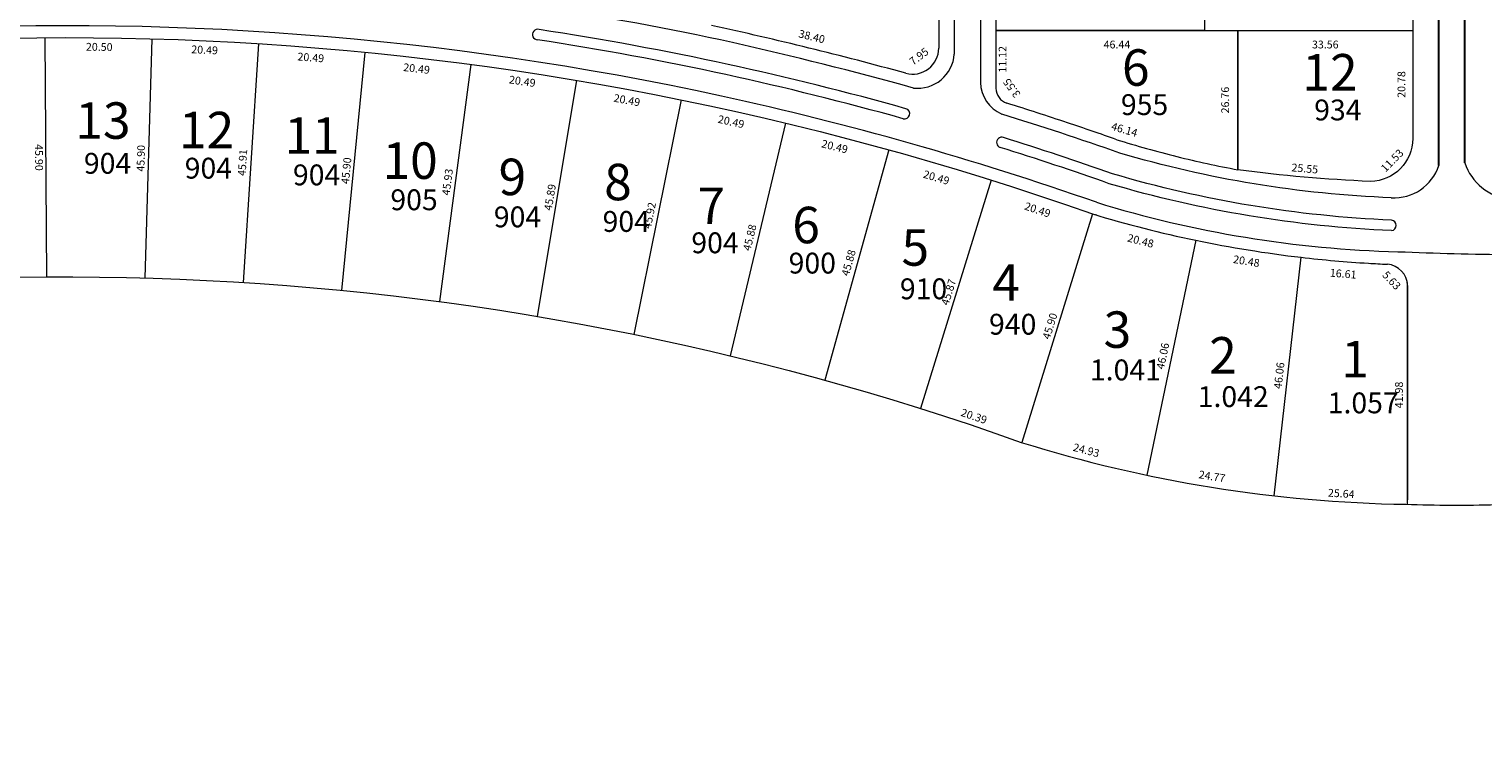
# Model space of a CAD drawing. Extents: x -609 to 1955, y -627 to 62.
# Drawn here: x 322 to 601, y -291 to -154 of the extents above; entities that cross this region are included whole.
import ezdxf

# ---------------------------------------------------------------- set-up
doc = ezdxf.new("R2010")
doc.units = 0
doc.header["$MEASUREMENT"] = 0
doc.layers.get('DEFPOINTS').update_dxf_attribs({"linetype": 'CONTINUOUS'})
for name, color, linetype in [('COTAS', 241, 'CONTINUOUS'), ('NumeroLotes', 7, 'CONTINUOUS'), ('SUPERFICIE', 7, 'CONTINUOUS')]:
    doc.layers.add(name, color=color, linetype=linetype)
doc.layers.add('vistas carpinterias', color=5, linetype='CONTINUOUS', lineweight=9)
doc.styles.add('ROMANS', font='romans.shx', dxfattribs={"width": 0.6})
doc.styles.add('style3', font='arial.ttf', dxfattribs={"height": 0.5})
doc.dimstyles.get("Standard").update_dxf_attribs({"dimtxt": 1.5, "dimasz": 0.18, "dimexe": 0.18, "dimexo": 0.0625, "dimgap": 0.09, "dimtad": 0, "dimzin": 0, "dimdsep": 46, "dimtxsty": 'Standard', "dimcen": 0.09, "dimse1": 1, "dimse2": 1, "dimsd1": 1, "dimsd2": 1, "dimaunit": 1, "dimazin": 0, "dimtfac": 1, "dimtofl": 0, "dimtmove": 0, "dimatfit": 3, "dimfxl": 0, "dimtolj": 1, "dimtzin": 0, "dimarcsym": 0})

# ---------------------------------------------------------------- blocks, each defined once
blk = doc.blocks.new('*D132')
at = {"layer": 'DEFPOINTS', "color": 0}
for p in [(304.71, -155.75), (325.2, -155.22), (325.26, -157.23)]:
    blk.add_point(p, dxfattribs=at)
at = {"layer": 'COTAS', "color": 0, "insert": (315.01, -157.5), "char_height": 1.5, "attachment_point": 5, "rotation": 1.4884}
blk.add_mtext('\\A1;20.50', dxfattribs=at)
blk = doc.blocks.new('*D133')
at = {"layer": 'DEFPOINTS', "color": 0}
for p in [(325.39, -156.85), (345.88, -157.09), (345.88, -157.09)]:
    blk.add_point(p, dxfattribs=at)
at = {"layer": 'COTAS', "color": 0, "insert": (335.63, -156.97), "char_height": 1.5, "attachment_point": 5, "rotation": 359.3391}
blk.add_mtext('\\A1;20.50', dxfattribs=at)
blk = doc.blocks.new('*D134')
at = {"layer": 'DEFPOINTS', "color": 0}
for p in [(345.7, -155.45), (366.1, -158.02), (366.17, -156.4)]:
    blk.add_point(p, dxfattribs=at)
at = {"layer": 'COTAS', "color": 0, "insert": (355.86, -157.54), "char_height": 1.5, "attachment_point": 5, "rotation": 357.3469}
blk.add_mtext('\\A1;20.49', dxfattribs=at)
blk = doc.blocks.new('*D135')
at = {"layer": 'DEFPOINTS', "color": 0}
for p in [(366.17, -156.4), (386.6, -158.01), (386.46, -159.81)]:
    blk.add_point(p, dxfattribs=at)
at = {"layer": 'COTAS', "color": 0, "insert": (376.25, -159), "char_height": 1.5, "attachment_point": 5, "rotation": 355.5024}
blk.add_mtext('\\A1;20.49', dxfattribs=at)
blk = doc.blocks.new('*D136')
at = {"layer": 'DEFPOINTS', "color": 0}
for p in [(386.6, -158.01), (406.96, -160.35), (406.74, -162.3)]:
    blk.add_point(p, dxfattribs=at)
at = {"layer": 'COTAS', "color": 0, "insert": (396.56, -161.13), "char_height": 1.5, "attachment_point": 5, "rotation": 353.4291}
blk.add_mtext('\\A1;20.49', dxfattribs=at)
blk = doc.blocks.new('*D137')
at = {"layer": 'DEFPOINTS', "color": 0}
for p in [(406.96, -160.35), (427.24, -163.33), (426.99, -165.06)]:
    blk.add_point(p, dxfattribs=at)
at = {"layer": 'COTAS', "color": 0, "insert": (416.85, -163.57), "char_height": 1.5, "attachment_point": 5, "rotation": 351.6578}
blk.add_mtext('\\A1;20.49', dxfattribs=at)
blk = doc.blocks.new('*D138')
at = {"layer": 'DEFPOINTS', "color": 0}
for p in [(427.23, -163.4), (447.37, -167.15), (447.02, -169.07)]:
    blk.add_point(p, dxfattribs=at)
at = {"layer": 'COTAS', "color": 0, "insert": (436.94, -167.19), "char_height": 1.5, "attachment_point": 5, "rotation": 349.4616}
blk.add_mtext('\\A1;20.49', dxfattribs=at)
blk = doc.blocks.new('*D139')
at = {"layer": 'DEFPOINTS', "color": 0}
for p in [(447.37, -167.15), (467.38, -171.59), (466.95, -173.54)]:
    blk.add_point(p, dxfattribs=at)
at = {"layer": 'COTAS', "color": 0, "insert": (456.94, -171.32), "char_height": 1.5, "attachment_point": 5, "rotation": 347.4781}
blk.add_mtext('\\A1;20.49', dxfattribs=at)
blk = doc.blocks.new('*D140')
at = {"layer": 'DEFPOINTS', "color": 0}
for p in [(467.33, -171.79), (486.76, -178.55), (487.21, -176.73)]:
    blk.add_point(p, dxfattribs=at)
at = {"layer": 'COTAS', "color": 0, "insert": (476.82, -176.09), "char_height": 1.5, "attachment_point": 5, "rotation": 346.0712}
blk.add_mtext('\\A1;20.49', dxfattribs=at)
blk = doc.blocks.new('*D141')
at = {"layer": 'DEFPOINTS', "color": 0}
for p in [(487.21, -176.73), (506.86, -182.54), (506.15, -184.94)]:
    blk.add_point(p, dxfattribs=at)
at = {"layer": 'COTAS', "color": 0, "insert": (496.33, -182.03), "char_height": 1.5, "attachment_point": 5, "rotation": 343.5114}
blk.add_mtext('\\A1;20.49', dxfattribs=at)
blk = doc.blocks.new('*D142')
at = {"layer": 'DEFPOINTS', "color": 0}
for p in [(506.86, -182.54), (526.29, -189.03), (525.47, -191.47)]:
    blk.add_point(p, dxfattribs=at)
at = {"layer": 'COTAS', "color": 0, "insert": (515.76, -188.23), "char_height": 1.5, "attachment_point": 5, "rotation": 341.5283}
blk.add_mtext('\\A1;20.49', dxfattribs=at)
blk = doc.blocks.new('*D143')
at = {"layer": 'DEFPOINTS', "color": 0}
for p in [(526.29, -189.04), (546.14, -194.07), (545.47, -196.69)]:
    blk.add_point(p, dxfattribs=at)
at = {"layer": 'COTAS', "color": 0, "insert": (535.55, -194.18), "char_height": 1.5, "attachment_point": 5, "rotation": 345.7753}
blk.add_mtext('\\A1;20.48', dxfattribs=at)
blk = doc.blocks.new('*D144')
at = {"layer": 'DEFPOINTS', "color": 0}
for p in [(546.14, -194.07), (566.36, -197.34), (565.97, -199.72)]:
    blk.add_point(p, dxfattribs=at)
at = {"layer": 'COTAS', "color": 0, "insert": (555.86, -198.08), "char_height": 1.5, "attachment_point": 5, "rotation": 350.8039}
blk.add_mtext('\\A1;20.48', dxfattribs=at)
blk = doc.blocks.new('*D145')
at = {"layer": 'DEFPOINTS', "color": 0}
for p in [(566.36, -197.34), (582.92, -198.67), (582.72, -201.16)]:
    blk.add_point(p, dxfattribs=at)
at = {"layer": 'COTAS', "color": 0, "insert": (574.44, -200.5), "char_height": 1.5, "attachment_point": 5, "rotation": 355.4099}
blk.add_mtext('\\A1;16.61', dxfattribs=at)
blk = doc.blocks.new('*D146')
at = {"layer": 'DEFPOINTS', "color": 0}
for p in [(582.92, -198.67), (586.78, -202.77), (585.66, -203.83)]:
    blk.add_point(p, dxfattribs=at)
at = {"layer": 'COTAS', "color": 0, "insert": (583.73, -201.78), "char_height": 1.5, "attachment_point": 5, "rotation": 313.3507}
blk.add_mtext('\\A1;5.63', dxfattribs=at)
blk = doc.blocks.new('*D229')
at = {"layer": 'DEFPOINTS', "color": 0}
for p in [(494.84, -138.55), (496.78, -138.55), (496.78, -157.2)]:
    blk.add_point(p, dxfattribs=at)
at = {"layer": 'COTAS', "color": 0, "insert": (494.84, -147.87), "char_height": 1.5, "attachment_point": 5, "rotation": 90}
blk.add_mtext('\\A1;18.65', dxfattribs=at)
blk = doc.blocks.new('*D242')
at = {"layer": 'DEFPOINTS', "color": 0}
for p in [(453.17, -152.86), (491.06, -159.56), (490.46, -162.02)]:
    blk.add_point(p, dxfattribs=at)
at = {"layer": 'COTAS', "color": 0, "insert": (472.42, -154.98), "char_height": 1.5, "attachment_point": 5, "rotation": 346.1958}
blk.add_mtext('\\A1;38.40', dxfattribs=at)
blk = doc.blocks.new('*D246')
at = {"layer": 'DEFPOINTS', "color": 0}
for p in [(507.78, -130.13), (507.78, -153.79), (510.02, -153.79)]:
    blk.add_point(p, dxfattribs=at)
at = {"layer": 'COTAS', "color": 0, "insert": (510.02, -141.96), "char_height": 1.5, "attachment_point": 5, "rotation": 90}
blk.add_mtext('\\A1;23.66', dxfattribs=at)
blk = doc.blocks.new('*D247')
at = {"layer": 'DEFPOINTS', "color": 0}
for p in [(545.23, -130.13), (547.78, -130.13), (547.78, -153.79)]:
    blk.add_point(p, dxfattribs=at)
at = {"layer": 'COTAS', "color": 0, "insert": (545.23, -141.96), "char_height": 1.5, "attachment_point": 5, "rotation": 90}
blk.add_mtext('\\A1;23.66', dxfattribs=at)
blk = doc.blocks.new('*D254')
at = {"layer": 'DEFPOINTS', "color": 0}
for p in [(587.78, -130.13), (585.35, -153.79), (587.78, -153.79)]:
    blk.add_point(p, dxfattribs=at)
at = {"layer": 'COTAS', "color": 0, "insert": (585.35, -141.96), "char_height": 1.5, "attachment_point": 5, "rotation": 90}
blk.add_mtext('\\A1;23.66', dxfattribs=at)
blk = doc.blocks.new('*D255')
at = {"layer": 'DEFPOINTS', "color": 0}
for p in [(587.78, -153.79), (585.62, -174.57), (587.78, -174.57)]:
    blk.add_point(p, dxfattribs=at)
at = {"layer": 'COTAS', "color": 0, "insert": (585.62, -164.18), "char_height": 1.5, "attachment_point": 5, "rotation": 90}
blk.add_mtext('\\A1;20.78', dxfattribs=at)
blk = doc.blocks.new('*D256')
at = {"layer": 'DEFPOINTS', "color": 0}
for p in [(551.78, -153.79), (554.22, -153.79), (554.22, -180.55)]:
    blk.add_point(p, dxfattribs=at)
at = {"layer": 'COTAS', "color": 0, "insert": (551.78, -167.17), "char_height": 1.5, "attachment_point": 5, "rotation": 90}
blk.add_mtext('\\A1;26.76', dxfattribs=at)
blk = doc.blocks.new('*D262')
at = {"layer": 'DEFPOINTS', "color": 0}
for p in [(509.89, -167.77), (554.22, -180.55), (554.6, -179.23)]:
    blk.add_point(p, dxfattribs=at)
at = {"layer": 'COTAS', "color": 0, "insert": (532.44, -172.84), "char_height": 1.5, "attachment_point": 5, "rotation": 343.9221}
blk.add_mtext('\\A1;46.14', dxfattribs=at)
blk = doc.blocks.new('*D930')
at = {"layer": 'DEFPOINTS', "color": 0}
for p in [(554.22, -153.79), (587.78, -153.79), (587.78, -156.51)]:
    blk.add_point(p, dxfattribs=at)
at = {"layer": 'COTAS', "color": 0, "insert": (571, -156.51), "char_height": 1.5, "attachment_point": 5}
blk.add_mtext('\\A1;33.56', dxfattribs=at)
blk = doc.blocks.new('*D931')
at = {"layer": 'DEFPOINTS', "color": 0}
for p in [(507.78, -153.79), (554.22, -153.79), (554.22, -156.51)]:
    blk.add_point(p, dxfattribs=at)
at = {"layer": 'COTAS', "color": 0, "insert": (531, -156.51), "char_height": 1.5, "attachment_point": 5}
blk.add_mtext('\\A1;46.44', dxfattribs=at)
blk = doc.blocks.new('*D1021')
at = {"layer": 'DEFPOINTS', "color": 0}
for p in [(507.78, -153.79), (509.05, -153.79), (507.78, -164.91)]:
    blk.add_point(p, dxfattribs=at)
at = {"layer": 'COTAS', "color": 0, "insert": (509.05, -159.35), "char_height": 1.5, "attachment_point": 5, "rotation": 90}
blk.add_mtext('\\A1;11.12', dxfattribs=at)
blk = doc.blocks.new('*D1022')
at = {"layer": 'DEFPOINTS', "color": 0}
for p in [(507.78, -164.91), (511.87, -166.32), (509.89, -167.77)]:
    blk.add_point(p, dxfattribs=at)
at = {"layer": 'COTAS', "color": 0, "insert": (510.82, -164.88), "char_height": 1.5, "attachment_point": 5, "rotation": 126.3326}
blk.add_mtext('\\A1;3.55', dxfattribs=at)
blk = doc.blocks.new('*D1037')
at = {"layer": 'DEFPOINTS', "color": 0}
for p in [(496.16, -156.38), (496.78, -157.2), (490.46, -162.02)]:
    blk.add_point(p, dxfattribs=at)
at = {"layer": 'COTAS', "color": 0, "insert": (492.99, -158.79), "char_height": 1.5, "attachment_point": 5, "rotation": 37.3127}
blk.add_mtext('\\A1;7.95', dxfattribs=at)
blk = doc.blocks.new('*D1111')
at = {"layer": 'DEFPOINTS', "color": 0}
for p in [(586.78, -202.77), (585.15, -244.75), (586.78, -244.75)]:
    blk.add_point(p, dxfattribs=at)
at = {"layer": 'COTAS', "color": 0, "insert": (585.15, -223.76), "char_height": 1.5, "attachment_point": 5, "rotation": 90}
blk.add_mtext('\\A1;41.98', dxfattribs=at)
blk = doc.blocks.new('*D1112')
at = {"layer": 'DEFPOINTS', "color": 0}
for p in [(564.8, -197.16), (566.51, -197.36), (561.2, -243.11)]:
    blk.add_point(p, dxfattribs=at)
at = {"layer": 'COTAS', "color": 0, "insert": (562.14, -220.04), "char_height": 1.5, "attachment_point": 5, "rotation": 83.3839}
blk.add_mtext('\\A1;46.06', dxfattribs=at)
blk = doc.blocks.new('*D1113')
at = {"layer": 'DEFPOINTS', "color": 0}
for p in [(561.2, -243.11), (586.78, -244.75), (586.86, -243.49)]:
    blk.add_point(p, dxfattribs=at)
at = {"layer": 'COTAS', "color": 0, "insert": (574.07, -242.67), "char_height": 1.5, "attachment_point": 5, "rotation": 356.3509}
blk.add_mtext('\\A1;25.64', dxfattribs=at)
blk = doc.blocks.new('*D1114')
at = {"layer": 'DEFPOINTS', "color": 0}
for p in [(536.75, -239.16), (537.04, -237.4), (561.2, -243.11)]:
    blk.add_point(p, dxfattribs=at)
at = {"layer": 'COTAS', "color": 0, "insert": (549.26, -239.38), "char_height": 1.5, "attachment_point": 5, "rotation": 350.8158}
blk.add_mtext('\\A1;24.77', dxfattribs=at)
blk = doc.blocks.new('*D1115')
at = {"layer": 'DEFPOINTS', "color": 0}
for p in [(544.51, -193.73), (546.14, -194.07), (536.75, -239.16)]:
    blk.add_point(p, dxfattribs=at)
at = {"layer": 'COTAS', "color": 0, "insert": (539.81, -216.28), "char_height": 1.5, "attachment_point": 5, "rotation": 78.2348}
blk.add_mtext('\\A1;46.06', dxfattribs=at)
blk = doc.blocks.new('*D1116')
at = {"layer": 'DEFPOINTS', "color": 0}
for p in [(513.06, -231.22), (512.63, -232.85), (536.75, -239.16)]:
    blk.add_point(p, dxfattribs=at)
at = {"layer": 'COTAS', "color": 0, "insert": (525.12, -234.37), "char_height": 1.5, "attachment_point": 5, "rotation": 345.3461}
blk.add_mtext('\\A1;24.93', dxfattribs=at)
blk = doc.blocks.new('*D1117')
at = {"layer": 'DEFPOINTS', "color": 0}
for p in [(493.9, -224.6), (493.3, -226.36), (512.63, -232.85)]:
    blk.add_point(p, dxfattribs=at)
at = {"layer": 'COTAS', "color": 0, "insert": (503.56, -227.84), "char_height": 1.5, "attachment_point": 5, "rotation": 341.4421}
blk.add_mtext('\\A1;20.39', dxfattribs=at)
blk = doc.blocks.new('*D1118')
at = {"layer": 'DEFPOINTS', "color": 0}
for p in [(524.9, -188.6), (526.29, -189.03), (512.77, -232.9)]:
    blk.add_point(p, dxfattribs=at)
at = {"layer": 'COTAS', "color": 0, "insert": (518.14, -210.54), "char_height": 1.5, "attachment_point": 5, "rotation": 72.8707}
blk.add_mtext('\\A1;45.90', dxfattribs=at)
blk = doc.blocks.new('*D1119')
at = {"layer": 'DEFPOINTS', "color": 0}
for p in [(506.86, -182.54), (491.91, -225.94), (493.3, -226.36)]:
    blk.add_point(p, dxfattribs=at)
at = {"layer": 'COTAS', "color": 0, "insert": (498.69, -204.02), "char_height": 1.5, "attachment_point": 5, "rotation": 72.8124}
blk.add_mtext('\\A1;45.87', dxfattribs=at)
blk = doc.blocks.new('*D1120')
at = {"layer": 'DEFPOINTS', "color": 0}
for p in [(485.65, -176.29), (487.21, -176.73), (474.9, -220.92)]:
    blk.add_point(p, dxfattribs=at)
at = {"layer": 'COTAS', "color": 0, "insert": (479.49, -198.39), "char_height": 1.5, "attachment_point": 5, "rotation": 74.4326}
blk.add_mtext('\\A1;45.88', dxfattribs=at)
blk = doc.blocks.new('*D1121')
at = {"layer": 'DEFPOINTS', "color": 0}
for p in [(467.38, -171.59), (455.16, -215.85), (456.67, -216.21)]:
    blk.add_point(p, dxfattribs=at)
at = {"layer": 'COTAS', "color": 0, "insert": (460.51, -193.54), "char_height": 1.5, "attachment_point": 5, "rotation": 76.4986}
blk.add_mtext('\\A1;45.88', dxfattribs=at)
blk = doc.blocks.new('*D1122')
at = {"layer": 'DEFPOINTS', "color": 0}
for p in [(445.87, -166.81), (447.47, -167.14), (438.28, -212.13)]:
    blk.add_point(p, dxfattribs=at)
at = {"layer": 'COTAS', "color": 0, "insert": (441.28, -189.31), "char_height": 1.5, "attachment_point": 5, "rotation": 78.4486}
blk.add_mtext('\\A1;45.92', dxfattribs=at)
blk = doc.blocks.new('*D1123')
at = {"layer": 'DEFPOINTS', "color": 0}
for p in [(427.23, -163.4), (418.39, -208.45), (419.68, -208.67)]:
    blk.add_point(p, dxfattribs=at)
at = {"layer": 'COTAS', "color": 0, "insert": (422.17, -185.82), "char_height": 1.5, "attachment_point": 5, "rotation": 80.535}
blk.add_mtext('\\A1;45.89', dxfattribs=at)
blk = doc.blocks.new('*D1124')
at = {"layer": 'DEFPOINTS', "color": 0}
for p in [(405.51, -160.13), (407.02, -160.33), (400.97, -205.86)]:
    blk.add_point(p, dxfattribs=at)
at = {"layer": 'COTAS', "color": 0, "insert": (402.48, -182.89), "char_height": 1.5, "attachment_point": 5, "rotation": 82.4285}
blk.add_mtext('\\A1;45.93', dxfattribs=at)
blk = doc.blocks.new('*D1125')
at = {"layer": 'DEFPOINTS', "color": 0}
for p in [(386.6, -158.01), (380.83, -203.56), (382.14, -203.69)]:
    blk.add_point(p, dxfattribs=at)
at = {"layer": 'COTAS', "color": 0, "insert": (383.06, -180.72), "char_height": 1.5, "attachment_point": 5, "rotation": 84.4183}
blk.add_mtext('\\A1;45.90', dxfattribs=at)
blk = doc.blocks.new('*D1126')
at = {"layer": 'DEFPOINTS', "color": 0}
for p in [(364.58, -156.26), (366.17, -156.36), (363.28, -202.18)]:
    blk.add_point(p, dxfattribs=at)
at = {"layer": 'COTAS', "color": 0, "insert": (363.14, -179.17), "char_height": 1.5, "attachment_point": 5, "rotation": 86.3906}
blk.add_mtext('\\A1;45.91', dxfattribs=at)
blk = doc.blocks.new('*D1127')
at = {"layer": 'DEFPOINTS', "color": 0}
for p in [(345.7, -155.44), (342.97, -201.28), (344.39, -201.32)]:
    blk.add_point(p, dxfattribs=at)
at = {"layer": 'COTAS', "color": 0, "insert": (343.62, -178.34), "char_height": 1.5, "attachment_point": 5, "rotation": 88.3628}
blk.add_mtext('\\A1;45.90', dxfattribs=at)
blk = doc.blocks.new('*D1128')
at = {"layer": 'DEFPOINTS', "color": 0}
for p in [(323.94, -155.22), (325.2, -155.22), (325.48, -201.12)]:
    blk.add_point(p, dxfattribs=at)
at = {"layer": 'COTAS', "color": 0, "insert": (324.08, -178.18), "char_height": 1.5, "attachment_point": 5, "rotation": 270.3443}
blk.add_mtext('\\A1;45.90', dxfattribs=at)
blk = doc.blocks.new('*D1184')
at = {"layer": 'DEFPOINTS', "color": 0}
for p in [(587.78, -174.57), (587.89, -174.67), (579.68, -182.77)]:
    blk.add_point(p, dxfattribs=at)
at = {"layer": 'COTAS', "color": 0, "insert": (583.84, -178.77), "char_height": 1.5, "attachment_point": 5, "rotation": 45.3579}
blk.add_mtext('\\A1;11.53', dxfattribs=at)
blk = doc.blocks.new('*D1185')
at = {"layer": 'DEFPOINTS', "color": 0}
for p in [(554.22, -180.55), (554.34, -179.2), (579.68, -182.77)]:
    blk.add_point(p, dxfattribs=at)
at = {"layer": 'COTAS', "color": 0, "insert": (567.07, -180.31), "char_height": 1.5, "attachment_point": 5, "rotation": 355.0051}
blk.add_mtext('\\A1;25.55', dxfattribs=at)

msp = doc.modelspace()

# ---------------------------------------------------------------- linework, layer by layer
at = {"layer": 'vistas carpinterias'}
for p, q in [((499.782, -52.72), (499.784, -158.388)), ((504.782, -52.72), (504.784, -163.816)), ((587.784, -52.937), (587.784, -174.567)), ((507.784, -54.564), (507.784, -164.907)), ((547.784, -57.189), (547.784, -153.792)), ((496.784, -138.55), (496.784, -157.198)), ((325.205, -155.217), (325.481, -201.119)), ((345.7, -155.436), (344.389, -201.321)), ((547.784, -153.792), (507.784, -153.792)), ((547.784, -153.792), (587.784, -153.792)), ((366.174, -156.356), (363.284, -202.178)), ((386.602, -158.009), (382.138, -203.688)), ((406.962, -160.354), (400.972, -205.855)), ((427.227, -163.403), (419.681, -208.668)), ((447.374, -167.151), (438.28, -212.127)), ((467.378, -171.593), (456.744, -216.226)), ((487.214, -176.725), (474.902, -220.92)), ((506.859, -182.54), (493.304, -226.365)), ((526.289, -189.031), (512.77, -232.897)), ((546.143, -194.072), (536.752, -239.161)), ((586.784, -244.745), (586.784, -202.199))]:
    msp.add_line(p, q, dxfattribs=at)
at = {"layer": 'vistas carpinterias', "lineweight": 30}
for p, q in [((592.781, -179.71), (592.781, -52.72)), ((597.781, -179.223), (597.781, -52.72))]:
    msp.add_line(p, q, dxfattribs=at)
at = {"layer": 'vistas carpinterias'}
for points in [[(582.571, -338.693, 0.0550859), (526.289, -348.279, -0.1479245), (183.276, -363.417, 0.1710943), (167.115, -366.811, -2.4263386), (167.115, -170.059, 0.258168), (183.738, -173.367, -0.1483268), (526.289, -189.031, 0.0441034), (566.357, -197.344)], [(491.96, -164.865, 0.0118004), (457.192, -156.121, 0.0178053), (420.336, -149.413)], [(527.057, -186.79, 0.030176), (455.116, -166.401, 0.0687416), (292.855, -153.999, 0.0462984), (182.738, -171.2)], [(489.971, -170.747, 0.0140536), (455.935, -162.281, 0.0153565), (419.762, -155.598, 0.0153609)], [(490.504, -168.82, 0.0140645), (456.337, -160.322, 0.0156973), (420.066, -153.634, 0.0153503)], [(507.784, -153.792), (554.224, -153.792), (554.224, -180.548, -0.0199999), (554.224, -180.548, -0.0199999)], [(554.224, -180.548), (554.224, -153.792), (587.784, -153.792), (587.784, -174.567, -0.4091252), (579.68, -182.773, -0.0230054), (554.224, -180.548, 82.0127169)], [(583.677, -185.908, -0.0624466), (531.53, -177.328, 0.0091087), (508.889, -169.851, 0.0140658)], [(583.734, -190.214, -0.0612616), (530.181, -181.323, 0.0091514), (509.242, -174.36, 0.0123887)], [(583.733, -192.216, -0.0614399), (529.542, -183.22, 0.0092388), (508.599, -176.254, 0.0124465)], [(566.357, -197.344, 0.0140435), (579.272, -198.484, 0.0040676), (582.917, -198.674, 7.9658836)], [(187.603, -219.744, -0.1522821), (512.633, -232.854, 0.0721849), (586.476, -244.735, 0.0721849)]]:
    msp.add_lwpolyline(points, format="xyb", dxfattribs=at)
for points in [[(527.127, -189.251), (526.287, -189.038)], [(561.2, -243.114), (566.357, -197.344)], [(586.784, -202.77), (586.784, -243.89)]]:
    msp.add_lwpolyline(points, dxfattribs=at)
for centre, radius, start, end in [((304.781, -837.265), 700.309, 74.624888, 77.766686), ((419.792, -154.603), 1.008, 74.21919, 268.21201), ((491.784, -157.198), 5, 254.62489, 0.00049), ((492.737, -157.842), 7.066, 263.68065, 355.74709), ((511.72, -163.513), 6.942, 182.49998, 245.93419), ((510.784, -164.907), 3, 180, 252.66514), ((490.234, -169.783), 1, 254.40224, 74.40199), ((328.878, -747.691), 607.513, 71.51238, 72.665137), ((328.878, -747.691), 607.513, 70.571985, 71.51238), ((508.899, -175.3), 1.001, 69.99974, 252.54263), ((590.982, 17.224), 201.159, 252.63677, 256.05384), ((590.982, 17.224), 201.159, 256.05384, 259.47091), ((584.261, -176.98), 8.947, 266.25843, 342.2357), ((607.553, -175.952), 10.305, 198.50553, 263.54575), ((590.459, 18.936), 215.273, 252.8714, 268.53484), ((583.614, -191.215), 1.008, 276.74621, 83.16962), ((610.906, 418.959), 615.774, 267.584605, 269.595899), ((582.604, -202.843), 4.181, 1.00158, 85.69984), ((596.107, 42.936), 287.832, 268.08248, 271.53079)]:
    msp.add_arc(centre, radius, start, end, dxfattribs=at)

# ---------------------------------------------------------------- texts
at = {"layer": 'NumeroLotes', "char_height": 7, "width": 5.70018, "attachment_point": 1, "style": 'style3'}
for s, insert in [('6', (531.967, -157.428)), ('12', (566.611, -158.334)), ('13', (331.049, -167.602)), ('12', (350.939, -169.421)), ('11', (371.191, -170.483)), ('10', (390.016, -175.293)), ('9', (412.29, -178.413)), ('8', (432.562, -179.395)), ('7', (450.478, -183.956)), ('6', (468.671, -187.646)), ('5', (489.639, -191.951)), ('4', (507.079, -198.695)), ('3', (528.443, -207.72)), ('2', (548.707, -212.652)), ('1', (574.077, -213.375))]:
    msp.add_mtext(s, dxfattribs=dict(at, insert=insert))
at = {"layer": 'SUPERFICIE', "char_height": 4, "width": 4.68, "attachment_point": 1, "style": 'ROMANS'}
for s, insert in [('955', (531.766, -166.046)), ('934', (568.872, -167.064)), ('904', (332.685, -177.31)), ('904', (352.039, -178.241)), ('904', (372.819, -179.53)), ('905', (391.521, -184.303)), ('904', (411.381, -187.585)), ('904', (432.262, -188.461)), ('904', (449.299, -192.562)), ('900', (467.977, -196.458)), ('910', (489.336, -201.392)), ('940', (506.446, -208.187)), ('1.041', (525.816, -216.952)), ('1.042', (546.505, -222.078)), ('1.057', (571.464, -223.279))]:
    msp.add_mtext(s, dxfattribs=dict(at, insert=insert))

# ---------------------------------------------------------------- dimensions: what is measured, and where the dimension line sits
at = {"layer": 'COTAS'}
for base, p1, p2, picture, middle in [((510.02, -153.792), (507.784, -130.129), (507.784, -153.792), '*D246', (510.02, -141.96)), ((545.226, -130.129), (547.784, -153.792), (547.784, -130.129), '*D247', (545.226, -141.96)), ((585.345, -153.792), (587.784, -130.129), (587.784, -153.792), '*D254', (585.345, -141.96)), ((494.844, -138.55), (496.784, -157.198), (496.784, -138.55), '*D229', (494.844, -147.874)), ((509.053, -153.79205), (507.7843, -164.9071), (507.7843, -153.79205), '*D1021', (509.053, -159.34958)), ((551.776, -153.792), (554.224, -180.548), (554.224, -153.792), '*D256', (551.776, -167.17)), ((585.6179, -174.5672), (587.7843, -153.7921), (587.7841, -174.5672), '*D255', (585.6179, -164.1796)), ((585.1545, -244.7452), (586.7843, -202.7698), (586.7843, -244.7452), '*D1111', (585.1545, -223.7575))]:
    dim = msp.add_linear_dim(base=base, p1=p1, p2=p2, angle=90, dimstyle='Standard', dxfattribs=at)
    dim.commit()
    dim.dimension.update_dxf_attribs({"geometry": picture, "text_midpoint": middle})
for p1, p2, distance, picture, middle in [((453.171, -152.858), (490.459, -162.019), 2.531, '*D242', (472.419, -154.98)), ((304.715, -155.749), (325.205, -155.217), -2.018, '*D132', (315.012, -157.501)), ((325.481, -201.119), (325.205, -155.217), 1.26, '*D1128', (324.083, -178.175)), ((325.387, -156.854), (345.882, -157.09), 0, '*D133', (335.634, -156.972)), ((345.7, -155.436), (344.389, -201.321), -1.424, '*D1127', (343.621, -178.338)), ((345.7, -155.453), (366.171, -156.402), -1.617, '*D134', (355.861, -157.543)), ((363.284, -202.178), (366.174, -156.356), 1.593, '*D1126', (363.139, -179.167)), ((366.171, -156.402), (386.602, -158.009), -1.802, '*D135', (376.245, -159.002)), ((386.602, -158.009), (382.138, -203.688), -1.313, '*D1125', (383.064, -180.721)), ((386.602, -158.009), (406.962, -160.354), -1.963, '*D136', (396.557, -161.132)), ((490.459, -162.019), (496.784, -157.198), 1.034, '*D1037', (492.995, -158.786)), ((400.972, -205.855), (407.023, -160.328), 1.527, '*D1124', (402.484, -182.89)), ((406.962, -160.354), (427.24, -163.328), -1.747, '*D137', (416.847, -163.57)), ((427.227, -163.403), (419.681, -208.668), -1.304, '*D1123', (422.167, -185.821)), ((427.227, -163.403), (447.374, -167.151), -1.95, '*D138', (436.944, -167.194)), ((438.28, -212.127), (447.475, -167.142), 1.635, '*D1122', (441.276, -189.307)), ((447.374, -167.151), (467.378, -171.593), -1.995, '*D139', (456.943, -171.32)), ((509.89, -167.771), (554.224, -180.548), 1.374, '*D262', (532.438, -172.839)), ((467.378, -171.593), (456.666, -216.207), -1.551, '*D1121', (460.514, -193.538)), ((467.33, -171.794), (487.214, -176.725), -1.884, '*D140', (476.818, -176.088)), ((579.68, -182.773), (587.784, -174.567), -0.148, '*D1184', (583.837, -178.774)), ((474.902, -220.92), (487.214, -176.725), 1.628, '*D1120', (479.489, -198.386)), ((487.214, -176.725), (506.859, -182.54), -2.5, '*D141', (496.327, -182.031)), ((579.68, -182.773), (554.224, -180.548), -1.357, '*D1185', (567.07, -180.309)), ((506.859, -182.54), (493.304, -226.365), -1.454, '*D1119', (498.693, -204.023)), ((506.859, -182.54), (526.289, -189.031), -2.576, '*D142', (515.758, -188.229)), ((512.77, -232.897), (526.289, -189.031), 1.456, '*D1118', (518.138, -210.535)), ((526.287, -189.038), (546.14, -194.071), -2.705, '*D143', (535.548, -194.177)), ((536.752, -239.161), (546.143, -194.072), 1.669, '*D1115', (539.813, -216.276)), ((546.14, -194.071), (566.357, -197.344), -2.404, '*D144', (555.864, -198.081)), ((561.2, -243.114), (566.507, -197.362), 1.721, '*D1112', (562.144, -220.039)), ((566.357, -197.344), (582.917, -198.674), -2.495, '*D145', (574.437, -200.496)), ((582.917, -198.674), (586.784, -202.77), -1.546, '*D146', (583.727, -201.783)), ((512.633, -232.854), (493.304, -226.365), -1.861, '*D1117', (503.561, -227.845)), ((536.752, -239.161), (512.633, -232.854), -1.687, '*D1116', (525.119, -234.375)), ((561.2, -243.114), (536.752, -239.161), -1.78, '*D1114', (549.26, -239.38)), ((561.2, -243.114), (586.784, -244.745), 1.26, '*D1113', (574.073, -242.672))]:
    dim = msp.add_aligned_dim(p1=p1, p2=p2, distance=distance, dimstyle='Standard', dxfattribs=at)
    dim.commit()
    dim.dimension.update_dxf_attribs({"geometry": picture, "text_midpoint": middle})
for base, p1, p2, picture, middle in [((554.224, -156.507), (507.784, -153.792), (554.224, -153.792), '*D931', (531.004, -156.507)), ((587.784, -156.507), (554.224, -153.792), (587.784, -153.792), '*D930', (571.004, -156.507))]:
    dim = msp.add_linear_dim(base=base, p1=p1, p2=p2, dimstyle='Standard', dxfattribs=at)
    dim.commit()
    dim.dimension.update_dxf_attribs({"geometry": picture, "text_midpoint": middle})
dim = msp.add_linear_dim(base=(511.87, -166.315), p1=(507.784, -164.907), p2=(509.89, -167.771), angle=306.33257, dimstyle='Standard', dxfattribs=at)
dim.commit()
dim.dimension.update_dxf_attribs({"geometry": '*D1022', "text_midpoint": (510.817, -164.883), "dimtype": 161})

doc.saveas('drawing.dxf')
